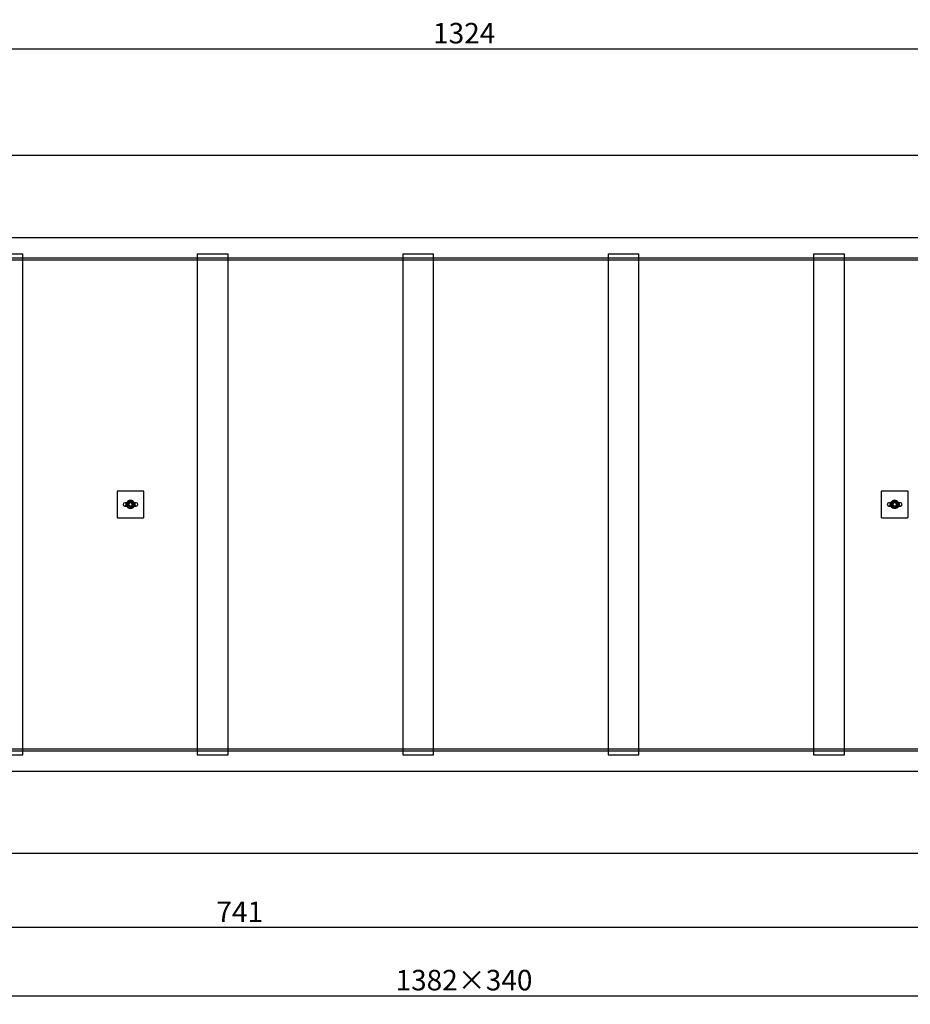
# Model space of a CAD drawing. Units: millimetres. Extents: x 9338 to 42938, y -412 to 23348.
# Drawn here: x 20315 to 24650, y 4710 to 9504 of the extents above; entities that cross this region are included whole.
import ezdxf

# ---------------------------------------------------------------- set-up
doc = ezdxf.new("R2010")
doc.units = ezdxf.units.MM
doc.header["$LTSCALE"] = 40
doc.layers.add('ACO-kote', color=1, linetype='Continuous')
doc.styles.add('ACO', font='calibri.ttf')
doc.dimstyles.new('ACO kote', dxfattribs={"dimtxt": 100, "dimasz": 75, "dimexe": 10, "dimexo": 10, "dimgap": 25, "dimtad": 1, "dimtoh": 1, "dimlfac": 0.001, "dimrnd": 0.001, "dimzin": 9, "dimtxsty": 'ACO', "dimblk": 'ARCHTICK', "dimcen": 25, "dimclrd": 256, "dimclre": 256, "dimadec": 0, "dimazin": 0, "dimtfac": 1, "dimtofl": 0, "dimtmove": 0, "dimatfit": 3, "dimldrblk": 'DOT', "dimfxl": 0, "dimtolj": 1, "dimtzin": 0, "dimlwd": -1, "dimlwe": -1, "dimarcsym": 0})

# ---------------------------------------------------------------- blocks, each defined once
blk = doc.blocks.new('_ArchTick')
at = {"color": 0, "linetype": 'ByBlock', "const_width": 0.15}
blk.add_lwpolyline([(-0.5, -0.5), (0.5, 0.5)], dxfattribs=at)
blk = doc.blocks.new('*D15')
at = {"layer": 'ACO-kote'}
for p, q in [((15860.6, 8404.8), (15860.6, 9372.2)), ((15860.6, 9362.2), (29096.7, 9362.2)), ((29096.7, 8367.7), (29096.7, 9372.2))]:
    blk.add_line(p, q, dxfattribs=at)
at = {"layer": 'Defpoints', "color": 0}
for p in [(29096.7, 9362.2), (15860.6, 8394.8), (29096.7, 8357.7)]:
    blk.add_point(p, dxfattribs=at)
at = {"layer": 'ACO-kote', "xscale": 75, "yscale": 75, "zscale": 75, "rotation": 180}
blk.add_blockref('_ArchTick', (15860.6, 9362.2), dxfattribs=at)
at = {"layer": 'ACO-kote', "xscale": 75, "yscale": 75, "zscale": 75}
blk.add_blockref('_ArchTick', (29096.7, 9362.2), dxfattribs=at)
at = {"layer": 'ACO-kote', "color": 0, "insert": (22478.7, 9438.4), "char_height": 100, "attachment_point": 5, "style": 'ACO'}
blk.add_mtext('\\A1;1324', dxfattribs=at)
blk = doc.blocks.new('_Dot')
at = {"color": 0, "linetype": 'ByBlock', "lineweight": -2}
blk.add_line((-0.5, 0), (-1, 0), dxfattribs=at)
at = {"color": 0, "linetype": 'ByBlock', "const_width": 0.5}
blk.add_lwpolyline([(-0.25, 0, 1), (0.25, 0, 1)], format="xyb", close=True, dxfattribs=at)
blk = doc.blocks.new('*D19')
at = {"layer": 'ACO-kote'}
for p, q in [((15569.2, 5434.1), (15569.2, 4741.5)), ((29386.2, 5420.2), (29386.2, 4741.5)), ((15569.2, 4751.5), (29386.2, 4751.5))]:
    blk.add_line(p, q, dxfattribs=at)
at = {"layer": 'Defpoints', "color": 0}
for p in [(15569.2, 5444.1), (29386.2, 5430.2), (29386.2, 4751.5)]:
    blk.add_point(p, dxfattribs=at)
at = {"layer": 'ACO-kote', "xscale": 75, "yscale": 75, "zscale": 75, "rotation": 180}
blk.add_blockref('_ArchTick', (15569.2, 4751.5), dxfattribs=at)
at = {"layer": 'ACO-kote', "xscale": 75, "yscale": 75, "zscale": 75}
blk.add_blockref('_ArchTick', (29386.2, 4751.5), dxfattribs=at)
at = {"layer": 'ACO-kote', "color": 0, "insert": (22477.7, 4827.7), "char_height": 100, "attachment_point": 5, "style": 'ACO'}
blk.add_mtext('\\A1;1382×340', dxfattribs=at)
blk = doc.blocks.new('12698.01_t')
for p, q in [((4319, 1220), (4469, 1220)), ((4469, -1220), (4469, 1220)), ((4469, 1200), (5319, 1200)), ((5319, 1220), (5319, -1220)), ((5319, 1220), (5469, 1220)), ((5469, -1220), (5469, 1220)), ((5469, 1200), (6319, 1200)), ((6319, 1220), (6319, -1220)), ((6319, 1220), (6469, 1220)), ((6469, -1220), (6469, 1220)), ((6469, 1200), (7319, 1200)), ((7319, 1220), (7319, -1220)), ((7319, 1220), (7469, 1220)), ((7469, -1220), (7469, 1220)), ((7469, 1200), (8319, 1200)), ((8319, 1220), (8319, -1220)), ((8319, 1220), (8469, 1220)), ((8469, -1220), (8469, 1220)), ((8469, 1200), (9706.4, 1200)), ((5021.7, 8), (4965.7, 8)), ((8741.7, 8), (8685.7, 8)), ((4965.7, -8), (5021.7, -8)), ((8685.7, -8), (8741.7, -8)), ((4319, -1220), (4469, -1220)), ((4469, -1200), (5319, -1200)), ((5319, -1220), (5469, -1220)), ((5469, -1200), (6319, -1200)), ((6319, -1220), (6469, -1220)), ((6469, -1200), (7319, -1200)), ((7319, -1220), (7469, -1220)), ((7469, -1200), (8319, -1200)), ((8319, -1220), (8469, -1220)), ((8469, -1200), (9706.4, -1200))]:
    blk.add_line(p, q)
at = {"ltscale": 5.711227}
for p, q in [((4319, 1200), (4469, 1200)), ((4319, 1200), (4469, 1200)), ((5319, 1200), (5469, 1200)), ((5319, 1200), (5469, 1200)), ((6319, 1200), (6469, 1200)), ((6319, 1200), (6469, 1200)), ((7319, 1200), (7469, 1200)), ((7319, 1200), (7469, 1200)), ((8319, 1200), (8469, 1200)), ((8319, 1200), (8469, 1200)), ((4319, -1200), (4469, -1200)), ((4319, -1200), (4469, -1200)), ((5319, -1200), (5469, -1200)), ((5319, -1200), (5469, -1200)), ((6319, -1200), (6469, -1200)), ((6319, -1200), (6469, -1200)), ((7319, -1200), (7469, -1200)), ((7319, -1200), (7469, -1200)), ((8319, -1200), (8469, -1200)), ((8319, -1200), (8469, -1200))]:
    blk.add_line(p, q, dxfattribs=at)
at = {"ltscale": 13.119455}
for p, q in [((717.1, 1190), (12519.1, 1190)), ((717.1, -1190), (12519.1, -1190))]:
    blk.add_line(p, q, dxfattribs=at)
at = {"ltscale": 0.380655}
for p, q in [((5919, 1190), (5929, 1190)), ((5919, -1190), (5929, -1190))]:
    blk.add_line(p, q, dxfattribs=at)
at = {"ltscale": 4.797414}
for p, q in [((4928.7, 63), (4928.7, -63)), ((5056.7, 65), (4930.7, 65)), ((5058.7, -63), (5058.7, 63)), ((8648.7, 63), (8648.7, -63)), ((8776.7, 65), (8650.7, 65)), ((8778.7, -63), (8778.7, 63)), ((4930.7, -65), (5056.7, -65)), ((8650.7, -65), (8776.7, -65))]:
    blk.add_line(p, q, dxfattribs=at)
at = {"ltscale": 0.659387}
for p, q in [((4985, 15), (4976.4, 0)), ((5002.3, 15), (4985, 15)), ((5011, 0), (5002.3, 15)), ((8705, 15), (8696.4, 0)), ((8722.3, 15), (8705, 15)), ((8731, 0), (8722.3, 15)), ((4976.4, 0), (4985, -15)), ((4985, -15), (5002.3, -15)), ((5002.3, -15), (5011, 0)), ((8696.4, 0), (8705, -15)), ((8705, -15), (8722.3, -15)), ((8722.3, -15), (8731, 0))]:
    blk.add_line(p, q, dxfattribs=at)
at = {"ltscale": 3.313312}
for centre in [(4993.7, 0), (8713.7, 0)]:
    blk.add_circle(centre, 13.8, dxfattribs=at)
at = {"ltscale": 2.511873}
for centre in [(4993.7, 0), (8713.7, 0)]:
    blk.add_circle(centre, 10.5, dxfattribs=at)
at = {"ltscale": 2.230392}
for centre in [(4993.7, 0), (8713.7, 0)]:
    blk.add_circle(centre, 9.32, dxfattribs=at)
at = {"ltscale": 0.119518}
for centre, start, end in [((4930.7, 63), 90, 180), ((5056.7, 63), 0, 90), ((8650.7, 63), 90, 180), ((8776.7, 63), 0, 90), ((4930.7, -63), 180, 270), ((5056.7, -63), 270, 0), ((8650.7, -63), 180, 270), ((8776.7, -63), 270, 0)]:
    blk.add_arc(centre, 2, start, end, dxfattribs=at)
for centre, radius, start, end in [((4965.7, 0), 8, 90, 270), ((4993.7, 0), 20, 23.5782, 156.4218), ((4993.7, 0), 9.95, 53.5279, 126.4721), ((4993.7, 0), 8.65, 67.695, 112.305), ((4993.7, 0), 8.47, 70.894, 109.106), ((5021.7, 0), 8, 270, 90), ((8685.7, 0), 8, 90, 270), ((8713.7, 0), 20, 23.5782, 156.4218), ((8713.7, 0), 9.95, 53.5279, 126.4721), ((8713.7, 0), 8.65, 67.695, 112.305), ((8713.7, 0), 8.47, 70.894, 109.106), ((8741.7, 0), 8, 270, 90), ((4993.7, 0), 20, 203.5782, 336.4218), ((4993.7, 0), 9.95, 233.5279, 306.4721), ((4993.7, 0), 8.65, 247.695, 292.305), ((4993.7, 0), 8.47, 250.894, 289.106), ((8713.7, 0), 20, 203.5782, 336.4218), ((8713.7, 0), 9.95, 233.5279, 306.4721), ((8713.7, 0), 8.65, 247.695, 292.305), ((8713.7, 0), 8.47, 250.894, 289.106)]:
    blk.add_arc(centre, radius, start, end)
at = {"ltscale": 0.956842}
for centre, start, end in [((4965.7, 0), 270, 90), ((5021.7, 0), 90, 270), ((8685.7, 0), 270, 90), ((8741.7, 0), 90, 270)]:
    blk.add_arc(centre, 8, start, end, dxfattribs=at)
at = {"ltscale": 0.003718}
for centre, start, end in [((4993.7, 0), 156.4218, 156.7091), ((4993.7, 0), 23.2909, 23.5782), ((8713.7, 0), 156.4218, 156.7091), ((8713.7, 0), 23.2909, 23.5782), ((4993.7, 0), 203.2909, 203.5782), ((4993.7, 0), 336.4218, 336.7091), ((8713.7, 0), 203.2909, 203.5782), ((8713.7, 0), 336.4218, 336.7091)]:
    blk.add_arc(centre, 20, start, end, dxfattribs=at)
at = {"ltscale": 0.597989}
for centre, start, end in [((4993.7, 0), 150, 210), ((4993.7, 0), 90, 150), ((4993.7, 0), 30, 90), ((4993.7, 0), 330, 30), ((8713.7, 0), 150, 210), ((8713.7, 0), 90, 150), ((8713.7, 0), 30, 90), ((8713.7, 0), 330, 30), ((4993.7, 0), 210, 270), ((4993.7, 0), 270, 330), ((8713.7, 0), 210, 270), ((8713.7, 0), 270, 330)]:
    blk.add_arc(centre, 15, start, end, dxfattribs=at)
at = {"ltscale": 1.09437}
for centre, start, end in [((4993.7, 0), 7.6525, 172.3475), ((8713.7, 0), 7.6525, 172.3475), ((4993.7, 0), 187.6525, 352.3475), ((8713.7, 0), 187.6525, 352.3475)]:
    blk.add_arc(centre, 10, start, end, dxfattribs=at)
at = {"ltscale": 0.299855}
for centre, start, end in [((4993.7, 0), 126.4721, 171.843), ((4993.7, 0), 8.157, 53.5279), ((8713.7, 0), 126.4721, 171.843), ((8713.7, 0), 8.157, 53.5279), ((4993.7, 0), 188.157, 233.5279), ((4993.7, 0), 306.4721, 351.843), ((8713.7, 0), 188.157, 233.5279), ((8713.7, 0), 306.4721, 351.843)]:
    blk.add_arc(centre, 9.95, start, end, dxfattribs=at)
at = {"ltscale": 0.777892}
for centre, start, end in [((4993.7, 0), 112.305, 247.695), ((4993.7, 0), 292.305, 67.695), ((8713.7, 0), 112.305, 247.695), ((8713.7, 0), 292.305, 67.695)]:
    blk.add_arc(centre, 8.65, start, end, dxfattribs=at)
at = {"ltscale": 0.797637}
for centre, start, end in [((4993.7, 0), 109.106, 250.894), ((4993.7, 0), 289.106, 70.894), ((8713.7, 0), 109.106, 250.894), ((8713.7, 0), 289.106, 70.894)]:
    blk.add_arc(centre, 8.47, start, end, dxfattribs=at)
at = {"ltscale": 0.368464}
for points in [[(4973.8, 2.1), (4973.6, 2.2), (4973.3, 2.3), (4972.8, 2.3), (4972.5, 2.2), (4972, 2), (4971.8, 1.9), (4971.4, 1.6), (4971.2, 1.4), (4971, 1), (4970.9, 0.8), (4970.8, 0.5), (4970.8, 0.4), (4970.8, 0.1), (4970.8, 0), (4970.8, -0.2), (4970.8, -0.3), (4970.9, -0.6), (4970.9, -0.8), (4971.1, -1.2), (4971.3, -1.4), (4971.7, -1.8), (4971.9, -2), (4972.5, -2.2), (4972.8, -2.3), (4973.4, -2.2), (4973.6, -2.2), (4973.8, -2.1)], [(8693.8, 2.1), (8693.6, 2.2), (8693.3, 2.3), (8692.8, 2.3), (8692.5, 2.2), (8692, 2), (8691.8, 1.9), (8691.4, 1.6), (8691.2, 1.4), (8691, 1), (8690.9, 0.8), (8690.8, 0.5), (8690.8, 0.4), (8690.8, 0.1), (8690.8, 0), (8690.8, -0.2), (8690.8, -0.3), (8690.9, -0.6), (8690.9, -0.8), (8691.1, -1.2), (8691.3, -1.4), (8691.7, -1.8), (8691.9, -2), (8692.5, -2.2), (8692.8, -2.3), (8693.4, -2.2), (8693.6, -2.2), (8693.8, -2.1)]]:
    blk.add_open_spline(points, degree=3, knots=[-1.0232953, -1.0232953, -1.0232953, -1.0232953, -0.9297222, -0.9297222, -0.8242939, -0.8242939, -0.7410893, -0.7410893, -0.6681905, -0.6681905, -0.6012239, -0.6012239, -0.5608147, -0.5608147, -0.5272331, -0.5272331, -0.490253, -0.490253, -0.4352146, -0.4352146, -0.3502558, -0.3502558, -0.2567381, -0.2567381, -0.1347239, -0.1347239, -0.0533186, -0.0533186, -0.0533186, -0.0533186], dxfattribs=at)
at = {"ltscale": 0.422585}
for points in [[(4973.8, -2.1), (4973.7, -1.4), (4973.7, -0.9), (4973.7, -0.5), (4973.7, -0.4), (4973.7, -0.3), (4973.7, -0.2), (4973.7, -0.1), (4973.7, -0.1), (4973.7, -0.1), (4973.7, -0.1), (4973.7, 0), (4973.7, 0), (4973.7, 0), (4973.7, 0), (4973.7, 0), (4973.7, 0), (4973.7, 0), (4973.7, 0.1), (4973.7, 0.1), (4973.7, 0.1), (4973.7, 0.2), (4973.7, 0.2), (4973.7, 0.3), (4973.7, 0.4), (4973.7, 0.5), (4973.7, 0.7), (4973.7, 1.2), (4973.7, 1.6), (4973.8, 2), (4973.8, 2.1), (4973.8, 2.1)], [(8693.8, -2.1), (8693.7, -1.4), (8693.7, -0.9), (8693.7, -0.5), (8693.7, -0.4), (8693.7, -0.3), (8693.7, -0.2), (8693.7, -0.1), (8693.7, -0.1), (8693.7, -0.1), (8693.7, -0.1), (8693.7, 0), (8693.7, 0), (8693.7, 0), (8693.7, 0), (8693.7, 0), (8693.7, 0), (8693.7, 0), (8693.7, 0.1), (8693.7, 0.1), (8693.7, 0.1), (8693.7, 0.2), (8693.7, 0.2), (8693.7, 0.3), (8693.7, 0.4), (8693.7, 0.5), (8693.7, 0.7), (8693.7, 1.2), (8693.7, 1.6), (8693.8, 2), (8693.8, 2.1), (8693.8, 2.1)]]:
    blk.add_open_spline(points, degree=3, knots=[0.734156, 0.734156, 0.734156, 0.734156, 1.277193, 1.277193, 1.435433, 1.435433, 1.557193, 1.557193, 1.607508, 1.607508, 1.650929, 1.650929, 1.671713, 1.671713, 1.685929, 1.685929, 1.699656, 1.699656, 1.7192, 1.7192, 1.755537, 1.755537, 1.852726, 1.852726, 1.952162, 1.952162, 2.157474, 2.157474, 2.589033, 2.589033, 2.650494, 2.650494, 2.650494, 2.650494], dxfattribs=at)
at = {"ltscale": 0.371509}
for points in [[(4975.3, 7.9), (4975.3, 7.9), (4975.3, 7.8), (4975.1, 7.4), (4975, 7), (4974.6, 5.9), (4974.4, 5.2), (4974, 3.7), (4973.9, 2.9), (4973.8, 2.1)], [(8695.3, 7.9), (8695.3, 7.9), (8695.3, 7.8), (8695.1, 7.4), (8695, 7), (8694.6, 5.9), (8694.4, 5.2), (8694, 3.7), (8693.9, 2.9), (8693.8, 2.1)]]:
    blk.add_open_spline(points, degree=3, knots=[-3.205958, -3.205958, -3.205958, -3.205958, -3.041782, -3.041782, -2.671875, -2.671875, -2.300838, -2.300838, -1.998561, -1.998561, -1.998561, -1.998561], dxfattribs=at)
at = {"ltscale": 0.43896}
for points, knots in [([(4983.8, 1.4), (4983.8, 1.8), (4983.6, 2.1), (4983.1, 3.4), (4982.5, 4.2), (4980.8, 5.8), (4979.6, 6.6), (4977.3, 7.5), (4976.3, 7.8), (4975.3, 7.9)], [-1.361226, -1.361226, -1.361226, -1.361226, -1.235819, -1.235819, -0.906946, -0.906946, -0.459402, -0.459402, -0.148556, -0.148556, -0.148556, -0.148556]), ([(5012.1, 7.9), (5011.5, 7.8), (5010.9, 7.7), (5009.3, 7.3), (5008.3, 6.9), (5006.5, 5.8), (5005.7, 5.1), (5004.4, 3.6), (5004, 2.9), (5003.7, 1.9), (5003.6, 1.6), (5003.5, 1.4)], [-2.938518, -2.938518, -2.938518, -2.938518, -2.744139, -2.744139, -2.393138, -2.393138, -2.029876, -2.029876, -1.752984, -1.752984, -1.677219, -1.677219, -1.677219, -1.677219]), ([(8703.8, 1.4), (8703.8, 1.8), (8703.6, 2.1), (8703.1, 3.4), (8702.5, 4.2), (8700.8, 5.8), (8699.6, 6.6), (8697.3, 7.5), (8696.3, 7.8), (8695.3, 7.9)], [-1.361226, -1.361226, -1.361226, -1.361226, -1.235819, -1.235819, -0.906946, -0.906946, -0.459402, -0.459402, -0.148556, -0.148556, -0.148556, -0.148556]), ([(8732.1, 7.9), (8731.5, 7.8), (8730.9, 7.7), (8729.3, 7.3), (8728.3, 6.9), (8726.5, 5.8), (8725.7, 5.1), (8724.4, 3.6), (8724, 2.9), (8723.7, 1.9), (8723.6, 1.6), (8723.5, 1.4)], [-2.938518, -2.938518, -2.938518, -2.938518, -2.744139, -2.744139, -2.393138, -2.393138, -2.029876, -2.029876, -1.752984, -1.752984, -1.677219, -1.677219, -1.677219, -1.677219]), ([(4975.3, -7.9), (4975.9, -7.8), (4976.5, -7.7), (4978, -7.3), (4979, -6.9), (4980.9, -5.8), (4981.7, -5.1), (4982.9, -3.6), (4983.4, -2.9), (4983.7, -1.9), (4983.8, -1.6), (4983.8, -1.4)], [-2.938518, -2.938518, -2.938518, -2.938518, -2.744139, -2.744139, -2.393138, -2.393138, -2.029876, -2.029876, -1.752984, -1.752984, -1.677219, -1.677219, -1.677219, -1.677219]), ([(5003.5, -1.4), (5003.6, -1.8), (5003.7, -2.1), (5004.3, -3.4), (5004.9, -4.2), (5006.5, -5.8), (5007.7, -6.6), (5010, -7.5), (5011, -7.8), (5012.1, -7.9)], [-1.361226, -1.361226, -1.361226, -1.361226, -1.235819, -1.235819, -0.906946, -0.906946, -0.459402, -0.459402, -0.148556, -0.148556, -0.148556, -0.148556]), ([(8695.3, -7.9), (8695.9, -7.8), (8696.5, -7.7), (8698, -7.3), (8699, -6.9), (8700.9, -5.8), (8701.7, -5.1), (8702.9, -3.6), (8703.4, -2.9), (8703.7, -1.9), (8703.8, -1.6), (8703.8, -1.4)], [-2.938518, -2.938518, -2.938518, -2.938518, -2.744139, -2.744139, -2.393138, -2.393138, -2.029876, -2.029876, -1.752984, -1.752984, -1.677219, -1.677219, -1.677219, -1.677219]), ([(8723.5, -1.4), (8723.6, -1.8), (8723.7, -2.1), (8724.3, -3.4), (8724.9, -4.2), (8726.5, -5.8), (8727.7, -6.6), (8730, -7.5), (8731, -7.8), (8732.1, -7.9)], [-1.361226, -1.361226, -1.361226, -1.361226, -1.235819, -1.235819, -0.906946, -0.906946, -0.459402, -0.459402, -0.148556, -0.148556, -0.148556, -0.148556])]:
    blk.add_open_spline(points, degree=3, knots=knots, dxfattribs=at)
at = {"ltscale": 0.102818}
for points in [[(4983.8, -1.3), (4983.7, -0.9), (4983.7, -0.5), (4983.7, 0.4), (4983.7, 0.9), (4983.8, 1.3)], [(5003.6, 1.3), (5003.7, 0.9), (5003.7, 0.5), (5003.7, -0.4), (5003.7, -0.9), (5003.6, -1.3)], [(8703.8, -1.3), (8703.7, -0.9), (8703.7, -0.5), (8703.7, 0.4), (8703.7, 0.9), (8703.8, 1.3)], [(8723.6, 1.3), (8723.7, 0.9), (8723.7, 0.5), (8723.7, -0.4), (8723.7, -0.9), (8723.6, -1.3)]]:
    blk.add_open_spline(points, degree=3, knots=[-0.2719359, -0.2719359, -0.2719359, -0.2719359, -0.139344, -0.139344, 0, 0, 0, 0], dxfattribs=at)
at = {"ltscale": 0.004246}
for points in [[(4983.8, 1.3), (4983.8, 1.4), (4983.8, 1.4), (4983.8, 1.4)], [(5003.5, 1.4), (5003.6, 1.4), (5003.6, 1.4), (5003.6, 1.3)], [(8703.8, 1.3), (8703.8, 1.4), (8703.8, 1.4), (8703.8, 1.4)], [(8723.5, 1.4), (8723.6, 1.4), (8723.6, 1.4), (8723.6, 1.3)], [(4983.8, -1.4), (4983.8, -1.4), (4983.8, -1.4), (4983.8, -1.3)], [(5003.6, -1.3), (5003.6, -1.4), (5003.6, -1.4), (5003.5, -1.4)], [(8703.8, -1.4), (8703.8, -1.4), (8703.8, -1.4), (8703.8, -1.3)], [(8723.6, -1.3), (8723.6, -1.4), (8723.6, -1.4), (8723.5, -1.4)]]:
    blk.add_open_spline(points, degree=3, dxfattribs=at)
at = {"ltscale": 0.372445}
for points in [[(5013.6, 2.1), (5013.5, 2.9), (5013.4, 3.6), (5013, 5.1), (5012.8, 5.8), (5012.4, 7), (5012.3, 7.4), (5012.1, 7.8), (5012.1, 7.9), (5012.1, 7.9)], [(8733.6, 2.1), (8733.5, 2.9), (8733.4, 3.6), (8733, 5.1), (8732.8, 5.8), (8732.4, 7), (8732.3, 7.4), (8732.1, 7.8), (8732.1, 7.9), (8732.1, 7.9)]]:
    blk.add_open_spline(points, degree=3, knots=[-1.466538, -1.466538, -1.466538, -1.466538, -1.175253, -1.175253, -0.804107, -0.804107, -0.44296, -0.44296, -0.322462, -0.322462, -0.322462, -0.322462], dxfattribs=at)
at = {"ltscale": 0.409525}
for points in [[(5013.6, -2.1), (5013.7, -2.2), (5013.8, -2.2), (5014.2, -2.3), (5014.5, -2.4), (5015, -2.3), (5015.3, -2.3), (5015.8, -2.1), (5016, -1.9), (5016.4, -1.6), (5016.6, -1.3), (5016.8, -0.9), (5016.9, -0.7), (5016.9, -0.4), (5017, -0.3), (5017, 0), (5017, 0.1), (5016.9, 0.3), (5016.9, 0.5), (5016.8, 0.8), (5016.8, 1), (5016.5, 1.4), (5016.3, 1.7), (5015.9, 2), (5015.6, 2.1), (5015, 2.3), (5014.6, 2.4), (5014, 2.3), (5013.8, 2.2), (5013.6, 2.1)], [(8733.6, -2.1), (8733.7, -2.2), (8733.8, -2.2), (8734.2, -2.3), (8734.5, -2.4), (8735, -2.3), (8735.3, -2.3), (8735.8, -2.1), (8736, -1.9), (8736.4, -1.6), (8736.6, -1.3), (8736.8, -0.9), (8736.9, -0.7), (8736.9, -0.4), (8737, -0.3), (8737, 0), (8737, 0.1), (8736.9, 0.3), (8736.9, 0.5), (8736.8, 0.8), (8736.8, 1), (8736.5, 1.4), (8736.3, 1.7), (8735.9, 2), (8735.6, 2.1), (8735, 2.3), (8734.6, 2.4), (8734, 2.3), (8733.8, 2.2), (8733.6, 2.1)]]:
    blk.add_open_spline(points, degree=3, knots=[-1.130296, -1.130296, -1.130296, -1.130296, -1.079884, -1.079884, -0.980538, -0.980538, -0.875141, -0.875141, -0.791302, -0.791302, -0.701119, -0.701119, -0.643335, -0.643335, -0.604586, -0.604586, -0.569532, -0.569532, -0.527611, -0.527611, -0.46193, -0.46193, -0.375024, -0.375024, -0.273344, -0.273344, -0.134882, -0.134882, -0.053382, -0.053382, -0.053382, -0.053382], dxfattribs=at)
at = {"ltscale": 0.4711}
for points in [[(5013.6, 2.1), (5013.6, 1.5), (5013.7, 1), (5013.7, 0.5), (5013.7, 0.4), (5013.7, 0.3), (5013.7, 0.2), (5013.7, 0.2), (5013.7, 0.1), (5013.7, 0.1), (5013.7, 0.1), (5013.7, 0), (5013.7, 0), (5013.7, 0), (5013.7, 0), (5013.7, 0), (5013.7, 0), (5013.7, 0), (5013.7, 0), (5013.7, 0), (5013.7, 0), (5013.7, 0), (5013.7, 0), (5013.7, 0), (5013.7, 0), (5013.7, 0), (5013.7, 0), (5013.7, 0), (5013.7, 0), (5013.7, 0), (5013.7, 0), (5013.7, 0), (5013.7, 0), (5013.7, 0), (5013.7, 0), (5013.7, -0.1), (5013.7, -0.1), (5013.7, -0.1), (5013.7, -0.1), (5013.7, -0.1), (5013.7, -0.2), (5013.7, -0.3), (5013.7, -0.4), (5013.7, -0.9), (5013.6, -1.5), (5013.6, -2.1)], [(8733.6, 2.1), (8733.6, 1.5), (8733.7, 1), (8733.7, 0.5), (8733.7, 0.4), (8733.7, 0.3), (8733.7, 0.2), (8733.7, 0.2), (8733.7, 0.1), (8733.7, 0.1), (8733.7, 0.1), (8733.7, 0), (8733.7, 0), (8733.7, 0), (8733.7, 0), (8733.7, 0), (8733.7, 0), (8733.7, 0), (8733.7, 0), (8733.7, 0), (8733.7, 0), (8733.7, 0), (8733.7, 0), (8733.7, 0), (8733.7, 0), (8733.7, 0), (8733.7, 0), (8733.7, 0), (8733.7, 0), (8733.7, 0), (8733.7, 0), (8733.7, 0), (8733.7, 0), (8733.7, 0), (8733.7, 0), (8733.7, -0.1), (8733.7, -0.1), (8733.7, -0.1), (8733.7, -0.1), (8733.7, -0.1), (8733.7, -0.2), (8733.7, -0.3), (8733.7, -0.4), (8733.7, -0.9), (8733.6, -1.5), (8733.6, -2.1)]]:
    blk.add_open_spline(points, degree=3, knots=[0.731875, 0.731875, 0.731875, 0.731875, 1.137999, 1.137999, 1.226433, 1.226433, 1.271761, 1.271761, 1.311974, 1.311974, 1.325681, 1.325681, 1.338253, 1.338253, 1.354681, 1.354681, 1.364569, 1.364569, 1.368675, 1.368675, 1.370619, 1.370619, 1.371907, 1.371907, 1.373113, 1.373113, 1.374747, 1.374747, 1.377917, 1.377917, 1.386005, 1.386005, 1.399713, 1.399713, 1.409882, 1.409882, 1.4343, 1.4343, 1.455434, 1.455434, 1.511442, 1.511442, 1.654429, 1.654429, 2.443726, 2.443726, 2.443726, 2.443726], dxfattribs=at)
at = {"ltscale": 0.372417}
for points in [[(4973.8, -2.1), (4973.9, -2.9), (4974, -3.6), (4974.3, -5.1), (4974.5, -5.8), (4974.9, -7), (4975.1, -7.4), (4975.3, -7.8), (4975.3, -7.9), (4975.3, -7.9)], [(8693.8, -2.1), (8693.9, -2.9), (8694, -3.6), (8694.3, -5.1), (8694.5, -5.8), (8694.9, -7), (8695.1, -7.4), (8695.3, -7.8), (8695.3, -7.9), (8695.3, -7.9)]]:
    blk.add_open_spline(points, degree=3, knots=[-1.466445, -1.466445, -1.466445, -1.466445, -1.175253, -1.175253, -0.804107, -0.804107, -0.44296, -0.44296, -0.322462, -0.322462, -0.322462, -0.322462], dxfattribs=at)
at = {"ltscale": 0.371547}
for points in [[(5012.1, -7.9), (5012.1, -7.9), (5012.1, -7.8), (5012.3, -7.4), (5012.4, -7), (5012.8, -5.9), (5013, -5.2), (5013.4, -3.7), (5013.5, -2.9), (5013.6, -2.1)], [(8732.1, -7.9), (8732.1, -7.9), (8732.1, -7.8), (8732.3, -7.4), (8732.4, -7), (8732.8, -5.9), (8733, -5.2), (8733.4, -3.7), (8733.5, -2.9), (8733.6, -2.1)]]:
    blk.add_open_spline(points, degree=3, knots=[-3.205958, -3.205958, -3.205958, -3.205958, -3.041782, -3.041782, -2.671875, -2.671875, -2.300838, -2.300838, -1.998436, -1.998436, -1.998436, -1.998436], dxfattribs=at)
blk = doc.blocks.new('*D29')
at = {"layer": 'ACO-kote'}
for p, q in [((17679.6, 7134.1), (17679.6, 5075.1)), ((25091.9, 7134.1), (25091.9, 5075.1)), ((17679.6, 5085.1), (25091.9, 5085.1))]:
    blk.add_line(p, q, dxfattribs=at)
at = {"layer": 'Defpoints', "color": 0}
for p in [(17679.6, 7144.1), (25091.9, 7144.1), (25091.9, 5085.1)]:
    blk.add_point(p, dxfattribs=at)
at = {"layer": 'ACO-kote', "xscale": 75, "yscale": 75, "zscale": 75, "rotation": 180}
blk.add_blockref('_ArchTick', (17679.6, 5085.1), dxfattribs=at)
at = {"layer": 'ACO-kote', "xscale": 75, "yscale": 75, "zscale": 75}
blk.add_blockref('_ArchTick', (25091.9, 5085.1), dxfattribs=at)
at = {"layer": 'ACO-kote', "color": 0, "insert": (21385.7, 5160.4), "char_height": 100, "attachment_point": 5, "style": 'ACO'}
blk.add_mtext('\\A1;741', dxfattribs=at)

msp = doc.modelspace()

# ---------------------------------------------------------------- linework, layer by layer
msp.add_lwpolyline([(29388.739, 5444.107), (15570.472, 5444.107), (15570.472, 8844.107), (29388.739, 8844.107)], close=True)
for points in [[(16070.472, 7403.193), (16070.472, 8444.107), (28888.739, 8444.107), (28888.739, 7394.107)], [(28888.739, 6894.107), (28888.739, 5844.107), (16070.472, 5844.107), (16070.472, 6885.021)]]:
    msp.add_lwpolyline(points)

# ---------------------------------------------------------------- block references
msp.add_blockref('12698.01_t', (15860.563, 7144.107))

# ---------------------------------------------------------------- dimensions: what is measured, and where the dimension line sits
at = {"layer": 'ACO-kote'}
for base, p1, p2, override, picture, middle in [((29096.739, 9362.184), (15860.563, 8394.796), (29096.739, 8357.673), {"dimlfac": 0.1, "dimrnd": 1}, '*D15', (22478.651, 9438.415)), ((25091.921, 5085.102), (17679.563, 7144.107), (25091.921, 7144.108), {"dimlfac": 0.1, "dimrnd": 1, "dimtmove": 1}, '*D29', (21385.742, 5160.448))]:
    dim = msp.add_linear_dim(base=base, p1=p1, p2=p2, dimstyle='ACO kote', override=override, dxfattribs=at)
    dim.commit()
    dim.dimension.update_dxf_attribs({"geometry": picture, "text_midpoint": middle})
dim = msp.add_linear_dim(base=(29386.239, 4751.476), p1=(15569.153, 5444.107), p2=(29386.239, 5430.177), text='<>×340', dimstyle='ACO kote', override={"dimlfac": 0.1, "dimrnd": 1}, dxfattribs=at)
dim.commit()
dim.dimension.update_dxf_attribs({"geometry": '*D19', "text_midpoint": (22477.696, 4827.707)})

doc.saveas('drawing.dxf')
